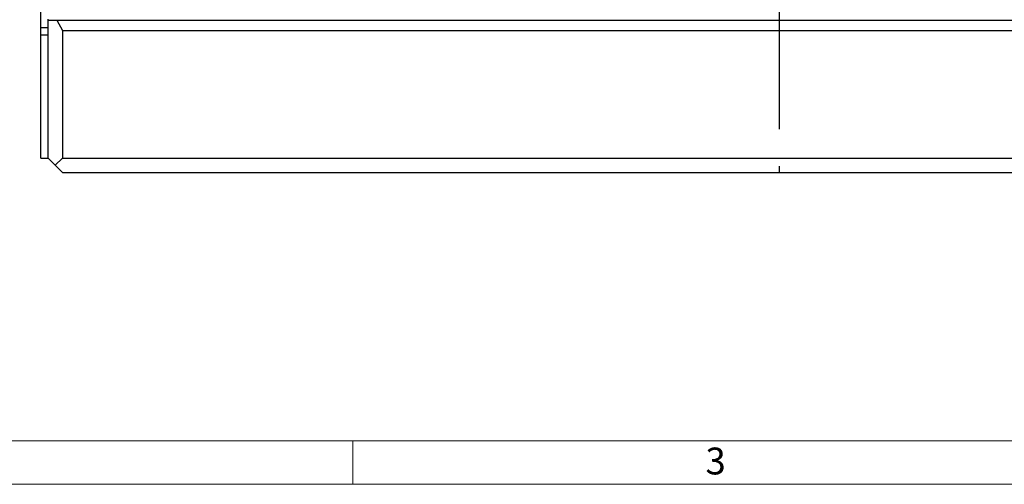
# Model space of a CAD drawing. Units: millimetres. Extents: x 70 to 4130, y 70 to 2900.
# Drawn here: x 870 to 1549, y 70 to 391 of the extents above; entities that cross this region are included whole.
import ezdxf

# ---------------------------------------------------------------- set-up
doc = ezdxf.new("R2010")
doc.units = ezdxf.units.MM
doc.header["$LTSCALE"] = 10
doc.linetypes.add('CENTERX2', pattern=[20.32, 12.7, -2.54, 2.54, -2.54])
doc.layers.add('HAURATON_CENTERLINE', color=60, linetype='CENTERX2')
doc.layers.add('HAURATON_FRAME_LOGO', color=1, linetype='Continuous')
doc.layers.add('HAURATON_PRODUCT_CONTOUR', color=7, linetype='Continuous', lineweight=25)
doc.styles.add('SLDTEXTSTYLE1', font='GOTHIC.TTF', dxfattribs={"width": 0.913})

msp = doc.modelspace()

# ---------------------------------------------------------------- linework, layer by layer
at = {"layer": 'HAURATON_CENTERLINE'}
msp.add_line((1393.85, 645.07), (1393.85, 285.07), dxfattribs=at)
at = {"layer": 'HAURATON_FRAME_LOGO', "lineweight": 18}
for p, q in [((100, 100), (2230, 100)), ((1100, 100), (1100, 70)), ((70, 70), (2278, 70))]:
    msp.add_line(p, q, dxfattribs=at)
at = {"layer": 'HAURATON_PRODUCT_CONTOUR'}
for p, q in [((884.85, 385.07), (884.85, 545.07)), ((889.85, 390.07), (889.85, 390.94)), ((889.85, 390.07), (894.85, 390.07)), ((889.85, 295.07), (889.85, 390.07)), ((894.85, 390.07), (895.85, 390.07)), ((895.85, 390.07), (899.85, 383.15)), ((895.85, 390.07), (1881.85, 390.07)), ((884.85, 385.07), (889.85, 385.07)), ((884.85, 380.07), (884.85, 385.07)), ((884.85, 295.07), (884.85, 380.07)), ((884.85, 380.07), (889.85, 380.07)), ((899.85, 383.15), (899.85, 295.07)), ((899.85, 383.15), (1877.85, 383.15)), ((884.85, 295.07), (889.85, 295.07)), ((894.85, 290.07), (889.85, 295.07)), ((899.85, 295.07), (894.85, 290.07)), ((899.85, 295.07), (1877.85, 295.07)), ((894.85, 290.07), (899.85, 285.07)), ((899.85, 285.07), (1877.85, 285.07))]:
    msp.add_line(p, q, dxfattribs=at)

# ---------------------------------------------------------------- texts
at = {"layer": 'HAURATON_FRAME_LOGO', "insert": (1342.99, 95.35), "char_height": 18.52, "attachment_point": 1, "style": 'SLDTEXTSTYLE1'}
msp.add_mtext('3', dxfattribs=at)

doc.saveas('drawing.dxf')
